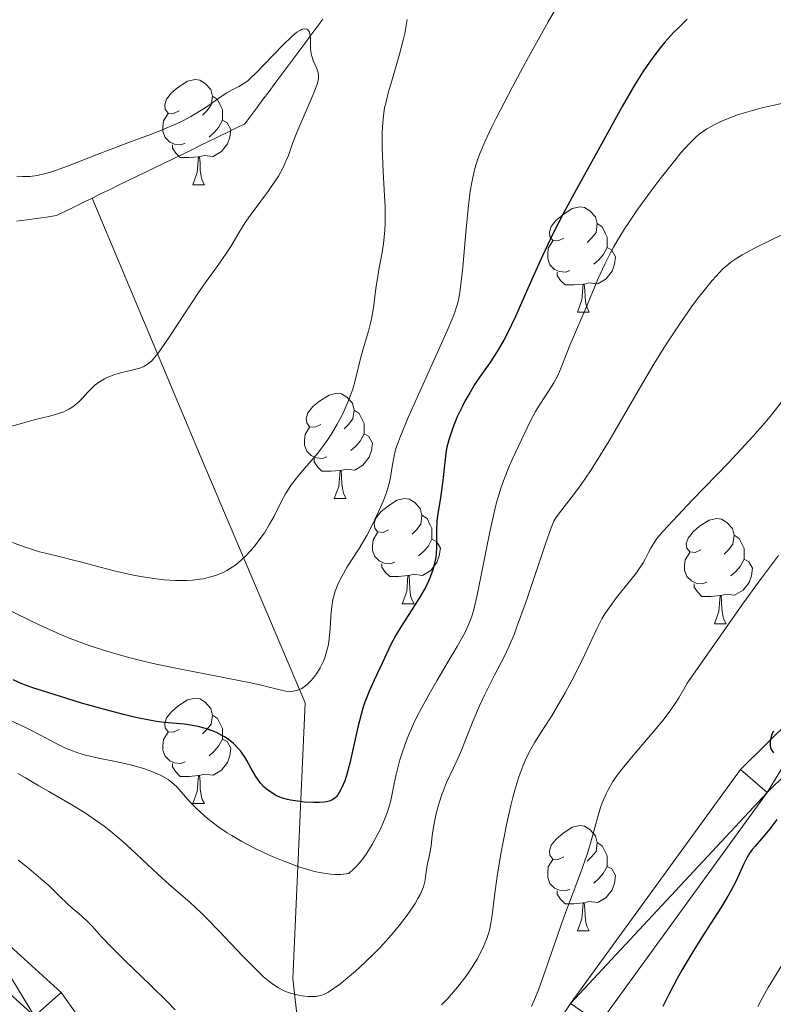
# Model space of a CAD drawing. Units: metres. Extents: x 670850 to 675378, y 4750984 to 4754066.
# Drawn here: x 673397 to 673469, y 4751680 to 4751774 of the extents above; entities that cross this region are included whole.
import ezdxf

# ---------------------------------------------------------------- set-up
doc = ezdxf.new("R2010")
doc.units = ezdxf.units.M
doc.header["$MEASUREMENT"] = 0
doc.linetypes.add('DGN Style 3', pattern=[76.48564, 54.6326, -21.85304])
for name, color, linetype, lineweight in [('Carátula', 7, 'Continuous', 0), ('Elementos auxiliares', 7, 'Continuous', 0), ('Entidades rústicas y varios', 7, 'Continuous', 0), ('Hidrografía', 7, 'Continuous', 0), ('Relieve y altimetría', 7, 'Continuous', 0), ('Viales y ferrocarril', 7, 'Continuous', 0)]:
    doc.layers.add(name, color=color, linetype=linetype, lineweight=lineweight)

msp = doc.modelspace()

# ---------------------------------------------------------------- linework, layer by layer
at = {"layer": 'Carátula', "color": 7, "linetype": 'Continuous', "lineweight": 0}
msp.add_3dface([(670924.67, 4750984.07), (675378.24, 4751096.63), (675303.2, 4754065.69), (670849.63, 4753953.13)], dxfattribs=at)
at = {"layer": 'Elementos auxiliares', "color": 250, "linetype": 'Continuous', "lineweight": 0}
msp.add_3dface([(671798.07, 4751399.97), (675199.99, 4751485.95), (675140.83, 4753799.31), (671740.06, 4753713.32)], dxfattribs=at)
at = {"layer": 'Entidades rústicas y varios', "color": 92, "linetype": 'Continuous', "lineweight": 0, "flags": 128}
for points in [[(673412.07, 4751764.94), (673411.54, 4751764.67), (673411.01, 4751764.72), (673410.74, 4751765.1), (673410.69, 4751765.52), (673410.85, 4751766.04), (673411.33, 4751766.64), (673411.96, 4751767.16), (673412.86, 4751767.75), (673413.61, 4751767.91), (673414.03, 4751767.86), (673414.56, 4751767.54), (673415.09, 4751766.96), (673415.25, 4751766.32), (673415.14, 4751765.46), (673414.72, 4751764.94), (673414.3, 4751764.51)], [(673415.25, 4751766.32), (673415.73, 4751766), (673416.04, 4751765.36), (673416.2, 4751765.04), (673416.2, 4751764.46), (673416.2, 4751764.04), (673415.83, 4751763.34), (673415.41, 4751762.86), (673414.93, 4751762.44)], [(673412.65, 4751761.86), (673412.23, 4751761.7), (673411.64, 4751761.76), (673411.17, 4751761.96), (673410.74, 4751762.39), (673410.53, 4751762.98), (673410.53, 4751763.4), (673410.58, 4751763.98), (673411.01, 4751764.67)], [(673416.2, 4751764.04), (673416.66, 4751763.78), (673417, 4751763.17), (673416.89, 4751762.44), (673416.68, 4751761.8), (673416.1, 4751761.06), (673415.3, 4751760.58), (673414.45, 4751760.69), (673414.02, 4751760.56)], [(673413.91, 4751760.56), (673413.02, 4751760.48), (673412.18, 4751760.48), (673411.75, 4751760.9), (673411.43, 4751761.38), (673411.43, 4751761.7)], [(673413.37, 4751757.88), (673413.8, 4751759.04), (673413.91, 4751760.56), (673414.02, 4751760.56), (673414.06, 4751759.98), (673414.09, 4751759.29), (673414.16, 4751758.68), (673414.28, 4751758.28), (673414.49, 4751757.88)], [(673413.37, 4751757.88), (673414.49, 4751757.88)], [(673448.76, 4751752.8), (673448.23, 4751752.53), (673447.7, 4751752.58), (673447.43, 4751752.96), (673447.38, 4751753.38), (673447.54, 4751753.9), (673448.02, 4751754.5), (673448.65, 4751755.02), (673449.55, 4751755.61), (673450.3, 4751755.77), (673450.72, 4751755.72), (673451.25, 4751755.4), (673451.78, 4751754.82), (673451.94, 4751754.18), (673451.83, 4751753.32), (673451.41, 4751752.8), (673450.99, 4751752.37)], [(673451.94, 4751754.18), (673452.42, 4751753.86), (673452.73, 4751753.22), (673452.89, 4751752.9), (673452.89, 4751752.32), (673452.89, 4751751.9), (673452.52, 4751751.2), (673452.1, 4751750.72), (673451.62, 4751750.3)], [(673449.34, 4751749.72), (673448.92, 4751749.56), (673448.33, 4751749.62), (673447.86, 4751749.82), (673447.43, 4751750.25), (673447.22, 4751750.84), (673447.22, 4751751.26), (673447.27, 4751751.84), (673447.7, 4751752.53)], [(673452.89, 4751751.9), (673453.35, 4751751.64), (673453.69, 4751751.03), (673453.58, 4751750.3), (673453.37, 4751749.66), (673452.79, 4751748.92), (673451.99, 4751748.44), (673451.14, 4751748.55), (673450.71, 4751748.42)], [(673450.6, 4751748.42), (673449.71, 4751748.34), (673448.87, 4751748.34), (673448.44, 4751748.76), (673448.12, 4751749.24), (673448.12, 4751749.56)], [(673450.06, 4751745.74), (673450.49, 4751746.9), (673450.6, 4751748.42), (673450.71, 4751748.42), (673450.75, 4751747.84), (673450.78, 4751747.15), (673450.85, 4751746.54), (673450.97, 4751746.14), (673451.18, 4751745.74)], [(673450.06, 4751745.74), (673451.18, 4751745.74)], [(673425.57, 4751735.03), (673425.04, 4751734.76), (673424.51, 4751734.82), (673424.25, 4751735.19), (673424.19, 4751735.61), (673424.35, 4751736.13), (673424.83, 4751736.73), (673425.47, 4751737.26), (673426.37, 4751737.84), (673427.11, 4751738), (673427.54, 4751737.95), (673428.07, 4751737.63), (673428.6, 4751737.05), (673428.76, 4751736.41), (673428.65, 4751735.56), (673428.22, 4751735.03), (673427.8, 4751734.6)], [(673428.76, 4751736.41), (673429.23, 4751736.09), (673429.55, 4751735.45), (673429.71, 4751735.13), (673429.71, 4751734.55), (673429.71, 4751734.13), (673429.34, 4751733.44), (673428.92, 4751732.96), (673428.44, 4751732.54)], [(673426.16, 4751731.95), (673425.73, 4751731.79), (673425.15, 4751731.85), (673424.67, 4751732.06), (673424.25, 4751732.48), (673424.03, 4751733.07), (673424.03, 4751733.49), (673424.09, 4751734.07), (673424.51, 4751734.76)], [(673429.71, 4751734.13), (673430.16, 4751733.88), (673430.51, 4751733.26), (673430.4, 4751732.54), (673430.19, 4751731.9), (673429.6, 4751731.16), (673428.81, 4751730.68), (673427.96, 4751730.78), (673427.53, 4751730.65)], [(673427.42, 4751730.65), (673426.53, 4751730.57), (673425.68, 4751730.57), (673425.26, 4751731), (673424.94, 4751731.47), (673424.94, 4751731.79)], [(673426.87, 4751727.97), (673427.31, 4751729.13), (673427.42, 4751730.65), (673427.53, 4751730.65), (673427.56, 4751730.07), (673427.6, 4751729.38), (673427.67, 4751728.77), (673427.78, 4751728.37), (673428, 4751727.97)], [(673426.87, 4751727.97), (673428, 4751727.97)], [(673432.05, 4751724.99), (673431.52, 4751724.73), (673430.99, 4751724.78), (673430.72, 4751725.15), (673430.67, 4751725.58), (673430.83, 4751726.1), (673431.31, 4751726.69), (673431.94, 4751727.22), (673432.84, 4751727.81), (673433.59, 4751727.97), (673434.01, 4751727.91), (673434.54, 4751727.6), (673435.07, 4751727.01), (673435.23, 4751726.37), (673435.12, 4751725.52), (673434.7, 4751724.99), (673434.28, 4751724.57)], [(673435.23, 4751726.37), (673435.71, 4751726.06), (673436.02, 4751725.42), (673436.18, 4751725.1), (673436.18, 4751724.52), (673436.18, 4751724.09), (673435.81, 4751723.4), (673435.39, 4751722.92), (673434.91, 4751722.5)], [(673461.82, 4751723.09), (673461.29, 4751722.82), (673460.76, 4751722.88), (673460.49, 4751723.25), (673460.44, 4751723.67), (673460.6, 4751724.19), (673461.08, 4751724.79), (673461.71, 4751725.32), (673462.61, 4751725.9), (673463.36, 4751726.06), (673463.78, 4751726.01), (673464.31, 4751725.69), (673464.84, 4751725.11), (673465, 4751724.47), (673464.89, 4751723.62), (673464.47, 4751723.09), (673464.05, 4751722.66)], [(673432.63, 4751721.91), (673432.21, 4751721.75), (673431.62, 4751721.81), (673431.15, 4751722.02), (673430.72, 4751722.45), (673430.51, 4751723.03), (673430.51, 4751723.45), (673430.56, 4751724.04), (673430.99, 4751724.73)], [(673436.18, 4751724.09), (673436.64, 4751723.84), (673436.98, 4751723.23), (673436.87, 4751722.5), (673436.66, 4751721.86), (673436.08, 4751721.12), (673435.28, 4751720.64), (673434.43, 4751720.75), (673434, 4751720.62)], [(673465, 4751724.47), (673465.48, 4751724.15), (673465.79, 4751723.51), (673465.95, 4751723.19), (673465.95, 4751722.61), (673465.95, 4751722.19), (673465.58, 4751721.5), (673465.16, 4751721.02), (673464.68, 4751720.6)], [(673462.4, 4751720.01), (673461.98, 4751719.85), (673461.39, 4751719.91), (673460.92, 4751720.12), (673460.49, 4751720.54), (673460.28, 4751721.13), (673460.28, 4751721.55), (673460.33, 4751722.13), (673460.76, 4751722.82)], [(673465.95, 4751722.19), (673466.41, 4751721.94), (673466.75, 4751721.32), (673466.64, 4751720.6), (673466.43, 4751719.96), (673465.85, 4751719.22), (673465.05, 4751718.74), (673464.2, 4751718.84), (673463.77, 4751718.71)], [(673433.89, 4751720.62), (673433, 4751720.53), (673432.16, 4751720.53), (673431.73, 4751720.96), (673431.41, 4751721.44), (673431.41, 4751721.75)], [(673433.35, 4751717.93), (673433.78, 4751719.09), (673433.89, 4751720.62), (673434, 4751720.62), (673434.04, 4751720.03), (673434.07, 4751719.35), (673434.14, 4751718.73), (673434.26, 4751718.33), (673434.47, 4751717.93)], [(673463.66, 4751718.71), (673462.77, 4751718.63), (673461.93, 4751718.63), (673461.5, 4751719.06), (673461.18, 4751719.53), (673461.18, 4751719.85)], [(673463.12, 4751716.03), (673463.55, 4751717.19), (673463.66, 4751718.71), (673463.77, 4751718.71), (673463.81, 4751718.13), (673463.84, 4751717.44), (673463.91, 4751716.83), (673464.03, 4751716.43), (673464.24, 4751716.03)], [(673433.35, 4751717.93), (673434.47, 4751717.93)], [(673463.12, 4751716.03), (673464.24, 4751716.03)], [(673412.07, 4751705.94), (673411.54, 4751705.68), (673411.01, 4751705.73), (673410.74, 4751706.1), (673410.69, 4751706.53), (673410.85, 4751707.05), (673411.33, 4751707.64), (673411.96, 4751708.17), (673412.86, 4751708.76), (673413.61, 4751708.92), (673414.03, 4751708.86), (673414.56, 4751708.55), (673415.09, 4751707.96), (673415.25, 4751707.32), (673415.14, 4751706.47), (673414.72, 4751705.94), (673414.3, 4751705.52)], [(673415.25, 4751707.32), (673415.73, 4751707.01), (673416.04, 4751706.37), (673416.2, 4751706.05), (673416.2, 4751705.47), (673416.2, 4751705.04), (673415.83, 4751704.35), (673415.41, 4751703.87), (673414.93, 4751703.45)], [(673412.65, 4751702.86), (673412.23, 4751702.7), (673411.64, 4751702.76), (673411.17, 4751702.97), (673410.74, 4751703.4), (673410.53, 4751703.98), (673410.53, 4751704.4), (673410.58, 4751704.99), (673411.01, 4751705.68)], [(673416.2, 4751705.04), (673416.66, 4751704.79), (673417, 4751704.18), (673416.89, 4751703.45), (673416.68, 4751702.81), (673416.1, 4751702.07), (673415.3, 4751701.59), (673414.45, 4751701.7), (673414.02, 4751701.57)], [(673413.91, 4751701.57), (673413.02, 4751701.48), (673412.18, 4751701.48), (673411.75, 4751701.91), (673411.43, 4751702.39), (673411.43, 4751702.7)], [(673413.37, 4751698.88), (673413.8, 4751700.04), (673413.91, 4751701.57), (673414.02, 4751701.57), (673414.06, 4751700.98), (673414.09, 4751700.3), (673414.16, 4751699.68), (673414.28, 4751699.28), (673414.49, 4751698.88)], [(673413.37, 4751698.88), (673414.49, 4751698.88)], [(673448.76, 4751693.8), (673448.23, 4751693.54), (673447.7, 4751693.59), (673447.43, 4751693.96), (673447.38, 4751694.39), (673447.54, 4751694.91), (673448.02, 4751695.5), (673448.65, 4751696.03), (673449.55, 4751696.62), (673450.3, 4751696.78), (673450.72, 4751696.72), (673451.25, 4751696.41), (673451.78, 4751695.82), (673451.94, 4751695.18), (673451.83, 4751694.33), (673451.41, 4751693.8), (673450.99, 4751693.38)], [(673451.94, 4751695.18), (673452.42, 4751694.87), (673452.73, 4751694.23), (673452.89, 4751693.91), (673452.89, 4751693.33), (673452.89, 4751692.9), (673452.52, 4751692.21), (673452.1, 4751691.73), (673451.62, 4751691.31)], [(673449.34, 4751690.72), (673448.92, 4751690.56), (673448.33, 4751690.62), (673447.86, 4751690.83), (673447.43, 4751691.26), (673447.22, 4751691.84), (673447.22, 4751692.26), (673447.27, 4751692.85), (673447.7, 4751693.54)], [(673452.89, 4751692.9), (673453.35, 4751692.65), (673453.69, 4751692.04), (673453.58, 4751691.31), (673453.37, 4751690.67), (673452.79, 4751689.93), (673451.99, 4751689.45), (673451.14, 4751689.56), (673450.71, 4751689.43)], [(673450.6, 4751689.43), (673449.71, 4751689.34), (673448.87, 4751689.34), (673448.44, 4751689.77), (673448.12, 4751690.25), (673448.12, 4751690.56)], [(673450.06, 4751686.74), (673450.49, 4751687.9), (673450.6, 4751689.43), (673450.71, 4751689.43), (673450.75, 4751688.84), (673450.78, 4751688.16), (673450.85, 4751687.54), (673450.97, 4751687.14), (673451.18, 4751686.74)], [(673450.06, 4751686.74), (673451.18, 4751686.74)]]:
    msp.add_lwpolyline(points, dxfattribs=at)
at = {"layer": 'Hidrografía', "color": 142, "linetype": 'DGN Style 3', "lineweight": 13}
for points in [[(673403.79, 4751756.62, 934.06), (673404.64, 4751757.04, 934.09), (673405.5, 4751757.45, 934.23), (673406.36, 4751757.87, 934.37), (673407.21, 4751758.28, 934.42), (673408.07, 4751758.7, 934.44), (673408.93, 4751759.12, 934.47), (673409.78, 4751759.53, 934.48), (673410.64, 4751759.95, 934.47), (673411.5, 4751760.37, 934.42), (673412.35, 4751760.78, 934.43), (673413.21, 4751761.2, 934.42), (673414.07, 4751761.62, 934.49), (673414.92, 4751762.03, 934.56), (673415.78, 4751762.45, 934.59), (673416.64, 4751762.87, 934.6), (673417.49, 4751763.28, 934.54), (673418.35, 4751763.7, 934.63), (673418.92, 4751764.47, 934.75), (673419.49, 4751765.23, 934.77), (673420.06, 4751766, 934.8), (673420.64, 4751766.77, 934.83), (673421.21, 4751767.54, 934.88), (673421.78, 4751768.3, 934.92), (673422.35, 4751769.07, 934.93), (673422.92, 4751769.84, 934.93), (673423.49, 4751770.6, 934.94), (673424.06, 4751771.37, 934.98), (673424.63, 4751772.14, 934.99), (673425.2, 4751772.91, 935.01), (673425.78, 4751773.67, 935.02)], [(673396.59, 4751754.4, 933.3), (673397.53, 4751754.54, 933.39), (673398.47, 4751754.68, 933.47), (673399.42, 4751754.81, 933.58), (673400.36, 4751754.95, 933.71), (673401.22, 4751755.37, 933.83), (673402.08, 4751755.79, 933.95), (673402.93, 4751756.2, 934.02), (673403.79, 4751756.62, 934.06)], [(673403.79, 4751756.62, 934.06), (673414.16, 4751731.84, 937.72), (673424.09, 4751708.48, 945.84), (673422.92, 4751682.2, 960), (673425.26, 4751661.18, 967.3)]]:
    msp.add_polyline3d(points, dxfattribs=at)
at = {"layer": 'Relieve y altimetría', "color": 36, "linetype": 'Continuous', "lineweight": 0, "flags": 128}
for points, elevation in [([(673448.31, 4751775.23), (673447.27, 4751773.42), (673445.08, 4751769.47), (673443.87, 4751767.22), (673442.27, 4751764.16), (673441.86, 4751763.33), (673441.22, 4751761.97), (673440.78, 4751760.93), (673440.57, 4751760.37), (673440.28, 4751759.44), (673440.07, 4751758.57), (673439.97, 4751758.1), (673439.84, 4751757.28), (673439.64, 4751755.62), (673439.42, 4751753.34), (673439.12, 4751750.03), (673438.97, 4751748.63), (673438.84, 4751747.65), (673438.77, 4751747.23), (673438.64, 4751746.64), (673438.56, 4751746.35), (673438.36, 4751745.73), (673438.16, 4751745.22), (673437.63, 4751743.95), (673433.92, 4751735.68), (673433.17, 4751733.92), (673432.88, 4751733.15), (673432.75, 4751732.74), (673432.57, 4751732.04), (673432.43, 4751731.2), (673432.23, 4751730), (673432.1, 4751729.4), (673431.84, 4751728.53), (673431.62, 4751727.94), (673431.08, 4751726.69), (673430.38, 4751725.25), (673429.96, 4751724.46), (673429.23, 4751723.22), (673428.11, 4751721.46), (673427.58, 4751720.55), (673427.27, 4751719.92), (673427.14, 4751719.61), (673426.96, 4751719.13), (673426.82, 4751718.65), (673426.74, 4751718.33), (673426.63, 4751717.69), (673426.53, 4751716.74), (673426.46, 4751715.53), (673426.42, 4751714.96), (673426.34, 4751714.27), (673426.28, 4751713.94), (673426.17, 4751713.47), (673425.96, 4751712.79), (673425.83, 4751712.47), (673425.52, 4751711.82), (673425.17, 4751711.26), (673424.97, 4751710.99), (673424.66, 4751710.61), (673424.31, 4751710.26), (673424.13, 4751710.11), (673423.76, 4751709.86), (673423.56, 4751709.76), (673423.26, 4751709.65), (673422.95, 4751709.59), (673422.73, 4751709.58), (673422.26, 4751709.61)], 945), ([(673433.83, 4751773.65), (673433.59, 4751772.32), (673433.44, 4751771.66), (673433.1, 4751770.33), (673432.34, 4751767.8), (673432, 4751766.64), (673431.77, 4751765.68), (673431.67, 4751765.21), (673431.56, 4751764.5), (673431.45, 4751763.4), (673431.43, 4751762.8), (673431.43, 4751761.47), (673431.54, 4751759.11), (673431.66, 4751756.86), (673431.71, 4751755.75), (673431.72, 4751754.22), (673431.69, 4751753.53), (673431.57, 4751752.3), (673431.41, 4751751.23), (673431.16, 4751749.96), (673431.04, 4751749.35), (673430.84, 4751747.98), (673430.6, 4751746.16), (673430.44, 4751745.26), (673430.34, 4751744.81)], 940), ([(673424.35, 4751772.66), (673424.5, 4751772.44), (673424.54, 4751772.27), (673424.59, 4751771.85), (673424.61, 4751770.87), (673424.66, 4751770.38), (673424.71, 4751770.16), (673424.85, 4751769.74), (673425.18, 4751769.03), (673425.3, 4751768.7), (673425.36, 4751768.41), (673425.37, 4751768.26), (673425.35, 4751768.01), (673425.26, 4751767.58), (673425.18, 4751767.32), (673424.95, 4751766.7), (673423.28, 4751762.86), (673422.89, 4751761.81), (673422.49, 4751760.67), (673422.26, 4751760.12), (673421.98, 4751759.54), (673421.53, 4751758.72), (673421.26, 4751758.3), (673420.6, 4751757.31), (673419.85, 4751756.31), (673418.83, 4751754.96), (673418.36, 4751754.3), (673417.75, 4751753.3), (673416.99, 4751751.99), (673416.57, 4751751.33), (673415.85, 4751750.3), (673414.65, 4751748.66), (673413.92, 4751747.62), (673412.7, 4751745.77), (673411.07, 4751743.27), (673410.37, 4751742.25), (673410.07, 4751741.84), (673409.57, 4751741.23), (673409.42, 4751741.08), (673409.14, 4751740.83), (673408.87, 4751740.65), (673408.69, 4751740.55), (673408.31, 4751740.41), (673407.57, 4751740.21), (673406.48, 4751739.95), (673405.94, 4751739.8), (673405.26, 4751739.54), (673404.94, 4751739.39), (673404.48, 4751739.11), (673404.03, 4751738.77), (673403.82, 4751738.57), (673403.39, 4751738.13), (673402.79, 4751737.48), (673402.47, 4751737.16), (673402.11, 4751736.86), (673401.92, 4751736.72), (673401.62, 4751736.53), (673401.29, 4751736.36), (673401.06, 4751736.25), (673400.58, 4751736.07), (673399.82, 4751735.85), (673398.25, 4751735.47), (673397.13, 4751735.15), (673395.55, 4751734.7)], 935), ([(673396.58, 4751758.72), (673397.12, 4751758.68), (673397.39, 4751758.67), (673397.82, 4751758.68), (673398.52, 4751758.76), (673399.33, 4751758.95), (673399.79, 4751759.08), (673400.29, 4751759.24), (673401.41, 4751759.65), (673404.08, 4751760.7), (673405.59, 4751761.28), (673407.19, 4751761.88), (673409.35, 4751762.68), (673410.4, 4751763.1), (673411.88, 4751763.73), (673412.56, 4751764.06), (673413.19, 4751764.39), (673414.29, 4751765.05), (673414.93, 4751765.48), (673415.98, 4751766.23), (673416.61, 4751766.65), (673417.13, 4751766.94), (673417.76, 4751767.25), (673418.08, 4751767.43), (673418.44, 4751767.68), (673418.64, 4751767.84), (673418.98, 4751768.13), (673419.35, 4751768.48), (673420.19, 4751769.35), (673421.98, 4751771.24), (673422.77, 4751772), (673423.1, 4751772.28), (673423.3, 4751772.43), (673423.65, 4751772.64), (673423.8, 4751772.71), (673424.06, 4751772.76), (673424.25, 4751772.73), (673424.35, 4751772.66)], 935), ([(673469.53, 4751765.62), (673467.67, 4751765.21), (673466.74, 4751764.97), (673465.43, 4751764.57), (673464.27, 4751764.14), (673463.59, 4751763.84), (673463.16, 4751763.64), (673462.4, 4751763.21), (673461.94, 4751762.9), (673461.7, 4751762.73), (673461.34, 4751762.42), (673460.71, 4751761.8), (673459.93, 4751760.92), (673459.46, 4751760.36), (673457.93, 4751758.45), (673457.08, 4751757.32), (673455.78, 4751755.52), (673454.95, 4751754.29), (673454.55, 4751753.68), (673454, 4751752.79), (673453.5, 4751751.93), (673453.2, 4751751.38), (673452.66, 4751750.33), (673452, 4751748.87), (673450.99, 4751746.42), (673449.36, 4751742.67), (673448.5, 4751740.45), (673448.18, 4751739.71), (673447.99, 4751739.35), (673447.8, 4751739), (673447.37, 4751738.3), (673446.47, 4751736.93), (673446.05, 4751736.26), (673445.51, 4751735.26), (673444.47, 4751733.03), (673443.9, 4751731.82), (673443.58, 4751731.12), (673443.09, 4751729.9), (673442.76, 4751728.95), (673442.59, 4751728.43), (673442.35, 4751727.58), (673442.11, 4751726.65), (673441.66, 4751724.62), (673440.84, 4751720.5), (673440.49, 4751718.76), (673440.16, 4751717.4), (673440, 4751716.84), (673439.89, 4751716.49), (673439.64, 4751715.85), (673439.35, 4751715.22), (673439.13, 4751714.8), (673438.6, 4751713.86), (673437.83, 4751712.58), (673436.65, 4751710.6), (673436.04, 4751709.55), (673435.17, 4751707.98), (673434.78, 4751707.22), (673434.43, 4751706.48), (673433.83, 4751705.09), (673433.37, 4751703.82), (673433.12, 4751703.04), (673432.99, 4751702.55), (673432.77, 4751701.66), (673432.59, 4751700.76), (673432.36, 4751699.64), (673432.22, 4751699.05), (673431.93, 4751698.09), (673431.72, 4751697.54), (673431.26, 4751696.45), (673430.97, 4751695.87), (673430.49, 4751694.99)], 955), ([(673472.35, 4751754.45), (673468.62, 4751752.66), (673467.01, 4751751.86), (673465.77, 4751751.2), (673465.27, 4751750.9), (673464.69, 4751750.5), (673464.42, 4751750.29), (673463.92, 4751749.86), (673463.6, 4751749.53), (673462.92, 4751748.77), (673462.14, 4751747.82), (673461.71, 4751747.27), (673461.01, 4751746.34), (673459.87, 4751744.72), (673458.62, 4751742.81), (673457.95, 4751741.75), (673457.26, 4751740.62), (673455.84, 4751738.23), (673453.07, 4751733.48), (673451.84, 4751731.46), (673451.3, 4751730.6), (673450.34, 4751729.2), (673449.56, 4751728.15), (673448.46, 4751726.78), (673448.14, 4751726.35), (673448, 4751726.14), (673447.82, 4751725.81), (673447.54, 4751725.17), (673447, 4751723.64), (673445.23, 4751718.34), (673444.29, 4751715.73), (673444.02, 4751715.02), (673443.51, 4751713.84), (673443.06, 4751712.88), (673442.18, 4751711.19), (673441.2, 4751709.23), (673440.72, 4751708.2), (673440.07, 4751706.72), (673439.56, 4751705.44)], 960), ([(673430.34, 4751744.81), (673430.12, 4751743.92), (673429.63, 4751742.23), (673429.41, 4751741.44), (673428.87, 4751739.21), (673428.64, 4751738.4), (673428.49, 4751737.97), (673428.17, 4751737.15), (673427.98, 4751736.72), (673427.68, 4751736.06), (673427.15, 4751735.05), (673426.57, 4751734.07), (673426.26, 4751733.6), (673425.94, 4751733.14), (673425.29, 4751732.3), (673424.64, 4751731.53), (673423.83, 4751730.61), (673423.47, 4751730.19), (673422.8, 4751729.32), (673422.43, 4751728.78), (673422.21, 4751728.41), (673421.79, 4751727.64), (673421.12, 4751726.3), (673420.7, 4751725.54), (673420.2, 4751724.71), (673419.9, 4751724.27), (673419.29, 4751723.45), (673418.95, 4751723.04), (673418.37, 4751722.43), (673417.72, 4751721.86), (673417.37, 4751721.59), (673416.87, 4751721.26), (673416.61, 4751721.11), (673416.2, 4751720.9), (673415.54, 4751720.63), (673414.85, 4751720.43), (673414.36, 4751720.32), (673414.02, 4751720.27), (673413.34, 4751720.19), (673412.81, 4751720.16), (673411.72, 4751720.16), (673410.61, 4751720.22), (673409.87, 4751720.3), (673408.39, 4751720.52), (673407.57, 4751720.68), (673406, 4751721.03), (673404.53, 4751721.41), (673402.78, 4751721.89), (673402, 4751722.1), (673400.51, 4751722.47), (673399.34, 4751722.75), (673398.75, 4751722.9), (673397.8, 4751723.19), (673397.29, 4751723.37), (673396.18, 4751723.79)], 940), ([(673469.5, 4751737.12), (673468.56, 4751735.94), (673467.95, 4751735.21), (673466.79, 4751733.89), (673464.45, 4751731.38), (673461.04, 4751727.84), (673459.62, 4751726.36), (673458.2, 4751724.82), (673457.64, 4751724.15), (673457.39, 4751723.81), (673457.05, 4751723.24), (673456.84, 4751722.82), (673456.51, 4751722.19), (673456.31, 4751721.84), (673455.92, 4751721.23), (673455.68, 4751720.89), (673454.75, 4751719.71), (673453.79, 4751718.52), (673453.32, 4751717.9), (673452.67, 4751716.96), (673452.39, 4751716.49), (673451.89, 4751715.55), (673450.48, 4751712.48), (673449.56, 4751710.67), (673448.9, 4751709.45), (673448.45, 4751708.67), (673447.61, 4751707.26), (673446.83, 4751706.04), (673445.98, 4751704.73), (673445.6, 4751704.08), (673445.26, 4751703.42), (673445.1, 4751703.05), (673444.85, 4751702.46), (673444.47, 4751701.42), (673444.09, 4751700.17), (673443.9, 4751699.46), (673443.71, 4751698.69), (673443.33, 4751697.01), (673442.97, 4751695.25), (673442.75, 4751694.09), (673442.4, 4751691.97), (673442.15, 4751690.09), (673441.93, 4751688.24)], 965), ([(673469.24, 4751722.53), (673468.65, 4751721.79), (673467.32, 4751720.01), (673465.9, 4751718.01), (673463.29, 4751714.3), (673461.11, 4751711.23), (673460.53, 4751710.36), (673460.2, 4751709.8), (673459.73, 4751708.97), (673459.44, 4751708.51), (673458.91, 4751707.74), (673458.59, 4751707.3), (673458.22, 4751706.83), (673457.38, 4751705.82), (673455.55, 4751703.69), (673454.72, 4751702.7), (673454.09, 4751701.91), (673453.81, 4751701.53), (673453.44, 4751701), (673452.98, 4751700.21), (673452.78, 4751699.81), (673452.42, 4751698.96), (673452.26, 4751698.51), (673451.97, 4751697.52), (673451.36, 4751695.32), (673451, 4751694.13), (673450.79, 4751693.51), (673450.34, 4751692.24), (673449.29, 4751689.48), (673448.73, 4751687.97), (673447.89, 4751685.57), (673446.82, 4751682.47), (673446.34, 4751681.14), (673445.89, 4751680.03), (673445.67, 4751679.54)], 970), ([(673422.26, 4751709.61), (673421.41, 4751709.78), (673419.89, 4751710.16), (673418.91, 4751710.39), (673418.07, 4751710.57), (673416.14, 4751710.95), (673411.9, 4751711.76), (673409.87, 4751712.18), (673408.94, 4751712.39), (673407.26, 4751712.81), (673405.81, 4751713.22), (673404.96, 4751713.48), (673403.5, 4751713.96), (673402.27, 4751714.4), (673401.68, 4751714.63), (673400.69, 4751715.04), (673398.77, 4751715.91), (673390.58, 4751719.86)], 945), ([(673430.49, 4751694.99), (673429.96, 4751694.14), (673429.67, 4751693.73), (673429.27, 4751693.22), (673429.06, 4751692.98), (673428.74, 4751692.65), (673428.24, 4751692.22), (673428, 4751692.17), (673427.49, 4751692.11), (673426.92, 4751692.11), (673426.52, 4751692.14), (673425.66, 4751692.27), (673424.99, 4751692.42), (673424.52, 4751692.54), (673423.57, 4751692.83), (673422.14, 4751693.35), (673421.2, 4751693.73), (673420.6, 4751694), (673419.45, 4751694.54), (673418.58, 4751694.98), (673418.04, 4751695.27), (673417.08, 4751695.83), (673416.64, 4751696.11), (673415.86, 4751696.64), (673415.19, 4751697.14), (673414.79, 4751697.47), (673414.09, 4751698.09), (673413.74, 4751698.42), (673413.13, 4751699.03), (673411.84, 4751700.47), (673411.35, 4751700.93), (673411.03, 4751701.17), (673410.81, 4751701.32), (673410.28, 4751701.6), (673409.6, 4751701.89), (673409.21, 4751702.04), (673408.56, 4751702.27), (673407.43, 4751702.59), (673406.15, 4751702.86), (673404.38, 4751703.21), (673403.54, 4751703.39), (673403.15, 4751703.49), (673402.42, 4751703.72), (673401.73, 4751703.97), (673401.28, 4751704.15), (673400.4, 4751704.57), (673399.38, 4751705.11), (673397.93, 4751705.88), (673397.15, 4751706.27), (673394.56, 4751707.45)], 955), ([(673439.56, 4751705.44), (673438.99, 4751703.97), (673438.71, 4751703.3), (673438.24, 4751702.29), (673437.58, 4751700.89), (673437.27, 4751700.14), (673437.12, 4751699.75), (673436.86, 4751698.95), (673436.64, 4751698.15), (673436.51, 4751697.63), (673436.32, 4751696.68), (673436.19, 4751695.81), (673436.1, 4751694.88), (673436.04, 4751694.46), (673435.92, 4751693.85), (673435.73, 4751693.01), (673435.65, 4751692.57), (673435.58, 4751691.93), (673435.52, 4751691.57), (673435.36, 4751690.96), (673435.18, 4751690.49), (673435.06, 4751690.23), (673434.84, 4751689.82), (673434.57, 4751689.36), (673433.9, 4751688.36), (673433.07, 4751687.29), (673432.47, 4751686.56), (673432.06, 4751686.08), (673431.2, 4751685.14), (673430.72, 4751684.65), (673429.78, 4751683.73), (673428.89, 4751682.91), (673428.33, 4751682.44), (673427.35, 4751681.64), (673426.57, 4751681.08), (673426.24, 4751680.88), (673425.78, 4751680.66), (673425.55, 4751680.59), (673425.1, 4751680.5), (673424.85, 4751680.48), (673424.34, 4751680.48), (673423.8, 4751680.54), (673423.44, 4751680.61), (673422.69, 4751680.8), (673422.2, 4751680.98), (673421.95, 4751681.1), (673421.55, 4751681.31), (673420.9, 4751681.74), (673420.13, 4751682.37), (673419.7, 4751682.77), (673419.22, 4751683.24), (673418.16, 4751684.32), (673415.85, 4751686.76), (673414.71, 4751687.93), (673414.16, 4751688.46), (673413.11, 4751689.44), (673411.1, 4751691.21), (673410.08, 4751692.13), (673409, 4751693.13), (673407.5, 4751694.54), (673406.72, 4751695.24), (673405.52, 4751696.26), (673404.91, 4751696.74), (673404.29, 4751697.19), (673403.05, 4751698.02), (673401.83, 4751698.76), (673399.63, 4751700.02), (673398.69, 4751700.58), (673397.42, 4751701.33), (673396.68, 4751701.74)], 960), ([(673411.7, 4751679.22), (673410.95, 4751679.99), (673409.33, 4751681.56), (673406.86, 4751683.94), (673405.8, 4751685), (673404.67, 4751686.17), (673403.76, 4751687.19), (673403.38, 4751687.59), (673402.75, 4751688.17), (673401.83, 4751688.95), (673401.38, 4751689.36), (673400.73, 4751690), (673399.63, 4751691.06), (673398.86, 4751691.75), (673397.51, 4751692.87), (673396.72, 4751693.48)], 965), ([(673441.93, 4751688.24), (673441.81, 4751687.47), (673441.66, 4751686.81), (673441.56, 4751686.49), (673441.4, 4751686.01), (673441.1, 4751685.27), (673440.93, 4751684.9), (673440.52, 4751684.12), (673440.08, 4751683.39), (673439.83, 4751683), (673439.41, 4751682.39), (673438.63, 4751681.39), (673437.66, 4751680.28), (673437.09, 4751679.68)], 965), ([(673469.6, 4751683.58), (673468.26, 4751681.34), (673467.59, 4751680.15), (673467.27, 4751679.53)], 980)]:
    msp.add_lwpolyline(points, dxfattribs=dict(at, elevation=elevation))
at = {"layer": 'Relieve y altimetría', "color": 36, "linetype": 'Continuous', "lineweight": 30, "flags": 128}
for points, elevation in [([(673460.52, 4751773.66), (673459.68, 4751772.86), (673459.25, 4751772.43), (673458.39, 4751771.48), (673457.97, 4751770.97), (673457.34, 4751770.15), (673456.71, 4751769.27), (673456.3, 4751768.66), (673455.5, 4751767.38), (673454.31, 4751765.36), (673452.02, 4751761.18), (673449.78, 4751757.12), (673448.71, 4751755.13), (673447.68, 4751753.13), (673447.19, 4751752.12), (673446.71, 4751751.1), (673445.8, 4751749.07), (673444.15, 4751745.31), (673443.4, 4751743.74), (673443.03, 4751743.06), (673442.34, 4751741.89), (673441.7, 4751740.91), (673440.9, 4751739.79), (673440.54, 4751739.26)], 950), ([(673440.54, 4751739.26), (673440.27, 4751738.86), (673439.78, 4751738.05), (673439.33, 4751737.24), (673439.05, 4751736.71), (673438.56, 4751735.68), (673438.16, 4751734.71), (673438, 4751734.24), (673437.78, 4751733.55), (673437.61, 4751732.86), (673437.54, 4751732.51), (673437.4, 4751731.45), (673437.25, 4751729.97), (673437.16, 4751729.2), (673436.98, 4751728.04), (673436.74, 4751726.53), (673436.66, 4751725.84), (673436.61, 4751724.9), (673436.62, 4751723.82), (673436.62, 4751723.32), (673436.58, 4751722.69), (673436.54, 4751722.37), (673436.46, 4751721.9), (673436.26, 4751721.17), (673436.01, 4751720.47), (673435.84, 4751720.1), (673435.55, 4751719.49), (673434.96, 4751718.46), (673434.21, 4751717.27), (673433.17, 4751715.66), (673432.73, 4751714.94), (673432.26, 4751714.06), (673431.47, 4751712.33), (673430.67, 4751710.66), (673430.23, 4751709.66), (673429.79, 4751708.56), (673429.6, 4751707.98), (673429.42, 4751707.38), (673429.1, 4751706.17), (673428.34, 4751702.74), (673428.02, 4751701.55), (673427.86, 4751701.05), (673427.6, 4751700.41), (673427.47, 4751700.15), (673427.19, 4751699.71), (673427.05, 4751699.54), (673426.95, 4751699.44), (673426.73, 4751699.28), (673426.62, 4751699.21), (673426.38, 4751699.11), (673426.11, 4751699.04), (673425.91, 4751699.01), (673425.46, 4751698.98), (673424.88, 4751698.98), (673424.03, 4751699.03), (673423.59, 4751699.07), (673422.68, 4751699.21), (673422.41, 4751699.27), (673421.93, 4751699.4), (673421.52, 4751699.56), (673421.27, 4751699.68), (673420.8, 4751699.96), (673420.37, 4751700.3), (673420.16, 4751700.49), (673419.84, 4751700.83), (673419.54, 4751701.23), (673419.39, 4751701.45), (673418.94, 4751702.23), (673418.52, 4751702.99), (673418.29, 4751703.36), (673417.92, 4751703.9), (673417.71, 4751704.15), (673417.26, 4751704.6), (673416.76, 4751705.01), (673416.4, 4751705.24), (673416.15, 4751705.39), (673415.63, 4751705.65), (673415.32, 4751705.78), (673414.68, 4751706.01), (673414, 4751706.2), (673413.53, 4751706.29), (673412.58, 4751706.44), (673411.82, 4751706.51), (673410.64, 4751706.62), (673409.91, 4751706.72), (673408.57, 4751706.96), (673407.78, 4751707.13), (673406.88, 4751707.34), (673404.87, 4751707.87), (673402.75, 4751708.47), (673401.37, 4751708.89), (673398.94, 4751709.65), (673398.22, 4751709.9), (673397.07, 4751710.31), (673396.23, 4751710.67)], 950), ([(673468.74, 4751705.78), (673468.64, 4751705.58), (673468.53, 4751705.28), (673468.44, 4751704.84), (673468.43, 4751704.57), (673468.44, 4751704.43), (673468.48, 4751704.24), (673468.54, 4751704.05), (673468.6, 4751703.93), (673468.74, 4751703.71)], 975), ([(673469.06, 4751697.35), (673468.43, 4751696.5), (673467.6, 4751695.52), (673466.99, 4751694.83), (673466.72, 4751694.51), (673466.36, 4751694), (673466.2, 4751693.71), (673465.89, 4751693.08), (673465.18, 4751691.51), (673464.69, 4751690.56), (673464.4, 4751690.05), (673463.72, 4751688.94), (673462.12, 4751686.44), (673461.25, 4751685.07), (673460.11, 4751683.16), (673459.57, 4751682.2), (673458.82, 4751680.82), (673458.19, 4751679.55)], 975)]:
    msp.add_lwpolyline(points, dxfattribs=dict(at, elevation=elevation))
at = {"layer": 'Viales y ferrocarril', "color": 250, "linetype": 'Continuous', "lineweight": 0}
for points in [[(673240.22, 4751693.86, 957.58), (673253.23, 4751690.1, 958.98), (673259.64, 4751689.11, 959.45), (673266.58, 4751689.67, 959.45), (673276.62, 4751692.91, 959.45), (673292.23, 4751697.11, 961.31), (673308.24, 4751699.84, 962.24), (673336.04, 4751705.24, 965.96), (673363.2, 4751703.73, 966.9), (673384.5, 4751694.06, 967.83), (673392.03, 4751688.82, 968.76), (673400.81, 4751680.86, 969.22), (673413.21, 4751663.44, 969.22), (673418.25, 4751658.79, 969.22), (673422.67, 4751657.58, 969.69), (673432.75, 4751658.59, 970.62), (673439.7, 4751664.94, 969.69), (673449.38, 4751679.81, 973.41), (673465.6, 4751702.13, 975.28), (673475.37, 4751711.75, 976.21)], [(673250.78, 4751687.31, 958.8), (673259.52, 4751685.73, 959.45), (673267.24, 4751686.35, 959.45), (673277.57, 4751689.68, 959.45), (673292.95, 4751693.82, 961.31), (673308.84, 4751696.53, 962.24), (673336.27, 4751701.86, 965.96), (673362.38, 4751700.41, 966.9), (673382.83, 4751691.12, 967.83), (673389.93, 4751686.18, 968.76), (673398.28, 4751678.61, 969.22), (673410.67, 4751661.2, 969.22), (673416.57, 4751655.76, 969.22), (673422.39, 4751654.17, 969.69), (673434.2, 4751655.36, 970.62), (673442.28, 4751662.75, 969.69), (673452.15, 4751677.9, 973.41), (673468.16, 4751699.93, 975.28), (673477.65, 4751709.28, 976.21)]]:
    msp.add_polyline3d(points, dxfattribs=at)

# ---------------------------------------------------------------- meshes
at = {"layer": 'Viales y ferrocarril', "color": 7, "linetype": 'Continuous', "lineweight": 0}
mesh = msp.add_polyface(dxfattribs=at)
corners = [(673439.7, 4751664.94, 969.69), (673442.28, 4751662.75, 969.69), (673452.15, 4751677.9, 973.41), (673432.75, 4751658.59, 970.62), (673449.38, 4751679.81, 973.41), (673434.2, 4751655.36, 970.62), (673422.39, 4751654.17, 969.69), (673422.67, 4751657.58, 969.69), (673418.25, 4751658.79, 969.22), (673416.57, 4751655.76, 969.22), (673410.67, 4751661.2, 969.22), (673413.21, 4751663.44, 969.22), (673398.28, 4751678.61, 969.22), (673400.81, 4751680.86, 969.22), (673392.03, 4751688.82, 968.76), (673389.93, 4751686.18, 968.76), (673382.83, 4751691.12, 967.83), (673384.5, 4751694.06, 967.83), (673362.38, 4751700.41, 966.9), (673363.2, 4751703.73, 966.9), (673336.04, 4751705.24, 965.96), (673336.27, 4751701.86, 965.96), (673308.24, 4751699.84, 962.24), (673308.84, 4751696.53, 962.24), (673292.95, 4751693.82, 961.31), (673292.23, 4751697.11, 961.31), (673276.62, 4751692.91, 959.45), (673277.57, 4751689.68, 959.45), (673266.58, 4751689.67, 959.45), (673267.24, 4751686.35, 959.45), (673259.64, 4751689.11, 959.45), (673259.52, 4751685.73, 959.45), (673253.23, 4751690.1, 958.98), (673250.78, 4751687.31, 958.8), (673244.55, 4751689.11, 958.15), (673240.22, 4751693.86, 957.58), (673239.15, 4751690.67, 957.58), (673219.21, 4751698.27, 955.72), (673220.44, 4751701.4, 955.72), (673188.79, 4751714.11, 955.25), (673186.14, 4751711.5, 955.13), (673178.52, 4751714.31, 954.52), (673160.07, 4751724.71, 952.93), (673158.89, 4751721.56, 952.93), (673138.46, 4751729.4, 952.46), (673139.64, 4751732.55, 952.46), (673119.72, 4751739.9, 951.53), (673118.52, 4751736.76, 951.53), (673103.19, 4751742.76, 950.6), (673104.36, 4751745.91, 950.6), (673066.73, 4751755.61, 948.73), (673067.75, 4751758.82, 948.73), (673050.71, 4751760.15, 947.8), (673051.46, 4751763.43, 947.8), (673038.92, 4751765.66, 948.27), (673038.35, 4751762.34, 948.27), (673023.82, 4751764.73, 945.01), (673024.34, 4751768.05, 945.01), (673011.33, 4751769.97, 944.08), (673010.74, 4751766.66, 944.08), (672995.55, 4751773.26, 944.54), (672994.74, 4751769.99, 944.54)]
mesh.append_faces([[corners[k] for k in face] for face in [(0, 2, 4), (5, 3, 6), (6, 8, 9), (9, 8, 10), (10, 11, 12), (12, 14, 15), (15, 14, 16), (16, 17, 18), (18, 20, 21), (21, 22, 23), (23, 22, 24), (24, 26, 27), (27, 28, 29), (29, 30, 31), (31, 32, 33), (33, 32, 34), (34, 35, 36), (36, 35, 37), (37, 39, 40), (40, 39, 41), (41, 42, 43), (43, 42, 44), (44, 46, 47), (47, 46, 48), (48, 49, 50), (50, 51, 52), (52, 54, 55), (55, 54, 56), (56, 58, 59), (59, 60, 61)]], dxfattribs={"vtx0": -1, "vtx1": -1, "color": 7})
mesh.append_faces([[corners[k] for k in face] for face in [(0, 1, 2), (1, 0, 3), (3, 5, 1), (6, 3, 7), (6, 7, 8), (10, 8, 11), (12, 11, 13), (12, 13, 14), (16, 14, 17), (18, 17, 19), (18, 19, 20), (21, 20, 22), (24, 22, 25), (24, 25, 26), (27, 26, 28), (29, 28, 30), (31, 30, 32), (34, 32, 35), (37, 35, 38), (37, 38, 39), (41, 39, 42), (44, 42, 45), (44, 45, 46), (48, 46, 49), (50, 49, 51), (52, 51, 53), (52, 53, 54), (56, 54, 57), (56, 57, 58), (59, 58, 60)]], dxfattribs={"vtx0": -1, "vtx2": -1, "color": 7})
mesh = msp.add_polyface(dxfattribs=at)
corners = [(673885.87, 4751744.77, 992.97), (673870.41, 4751748.84, 992.97), (673870.64, 4751745.46, 992.97), (673849, 4751744.95, 992.04), (673849.94, 4751741.7, 992.04), (673836.04, 4751739.69, 989.25), (673837.48, 4751736.63, 989.25), (673807.41, 4751722.32, 988.32), (673808.81, 4751719.21, 988.32), (673822.65, 4751728.63, 988.32), (673800.38, 4751720.53, 988.32), (673820.9, 4751731.52, 988.32), (673800.64, 4751717.13, 988.32), (673792.41, 4751717.94, 988.32), (673781.18, 4751722.92, 988.32), (673780.31, 4751719.65, 988.32), (673765.23, 4751725.65, 986.45), (673766.36, 4751728.82, 986.45), (673753.21, 4751732.94, 986.45), (673752.11, 4751729.76, 986.45), (673735.09, 4751736.21, 985.52), (673736.26, 4751739.36, 985.52), (673717.41, 4751746.22, 985.52), (673716.12, 4751743.11, 985.52), (673697.12, 4751751.94, 984.59), (673698.45, 4751755.03, 984.59), (673679.61, 4751758.86, 983.66), (673680.7, 4751762.05, 983.66), (673667.76, 4751765.78, 982.73), (673666.98, 4751762.5, 982.73), (673653.4, 4751768.47, 982.73), (673652.93, 4751765.13, 982.73), (673640.35, 4751766.36, 982.73), (673640.35, 4751769.74, 982.73), (673627.26, 4751768.49, 980.87), (673627.81, 4751765.16, 980.87), (673615.88, 4751765.79, 980.87), (673616.75, 4751762.54, 980.87), (673602.82, 4751758.42, 981.8), (673601.62, 4751761.57, 981.8), (673586.61, 4751754.47, 980.87), (673587.97, 4751751.38, 980.87), (673567.22, 4751746.48, 981.8), (673568.32, 4751743.3, 981.8), (673551.28, 4751741.96, 982.73), (673551.98, 4751738.66, 982.73), (673532.23, 4751735.88, 981), (673531.58, 4751739.18, 980.91), (673518.85, 4751735.95, 980), (673517.93, 4751732.25, 980), (673508.53, 4751733.34, 979.93), (673509.63, 4751730.15, 979.93), (673498.13, 4751725.11, 979), (673496.47, 4751728.05, 979), (673484.13, 4751719.33, 977.14), (673486.21, 4751716.68, 977.14), (673449.38, 4751679.81, 973.41), (673452.15, 4751677.9, 973.41), (673468.16, 4751699.93, 975.28), (673465.6, 4751702.13, 975.28), (673475.37, 4751711.75, 976.21), (673477.65, 4751709.28, 976.21)]
mesh.append_faces([[corners[k] for k in face] for face in [(0, 1, 2), (2, 3, 4), (4, 5, 6), (7, 9, 11), (11, 9, 5), (12, 10, 13), (13, 14, 15), (15, 14, 16), (16, 18, 19), (19, 18, 20), (20, 22, 23), (23, 22, 24), (24, 25, 26), (26, 28, 29), (29, 30, 31), (31, 30, 32), (32, 34, 35), (35, 36, 37), (37, 36, 38), (38, 40, 41), (41, 42, 43), (43, 44, 45), (45, 44, 46), (46, 48, 49), (49, 50, 51), (51, 50, 52), (54, 52, 53), (52, 54, 55), (56, 58, 59), (59, 58, 60), (60, 61, 54)]], dxfattribs={"vtx0": -1, "vtx1": -1, "color": 7})
mesh.append_faces([[corners[k] for k in face] for face in [(2, 1, 3), (4, 3, 5), (7, 8, 9), (8, 7, 10), (5, 9, 6), (10, 12, 8), (13, 10, 14), (16, 14, 17), (16, 17, 18), (20, 18, 21), (20, 21, 22), (24, 22, 25), (26, 25, 27), (26, 27, 28), (29, 28, 30), (32, 30, 33), (32, 33, 34), (35, 34, 36), (38, 36, 39), (38, 39, 40), (41, 40, 42), (43, 42, 44), (46, 44, 47), (46, 47, 48), (49, 48, 50), (52, 50, 53), (56, 57, 58), (60, 58, 61), (54, 61, 55)]], dxfattribs={"vtx0": -1, "vtx2": -1, "color": 7})

doc.saveas('drawing.dxf')
